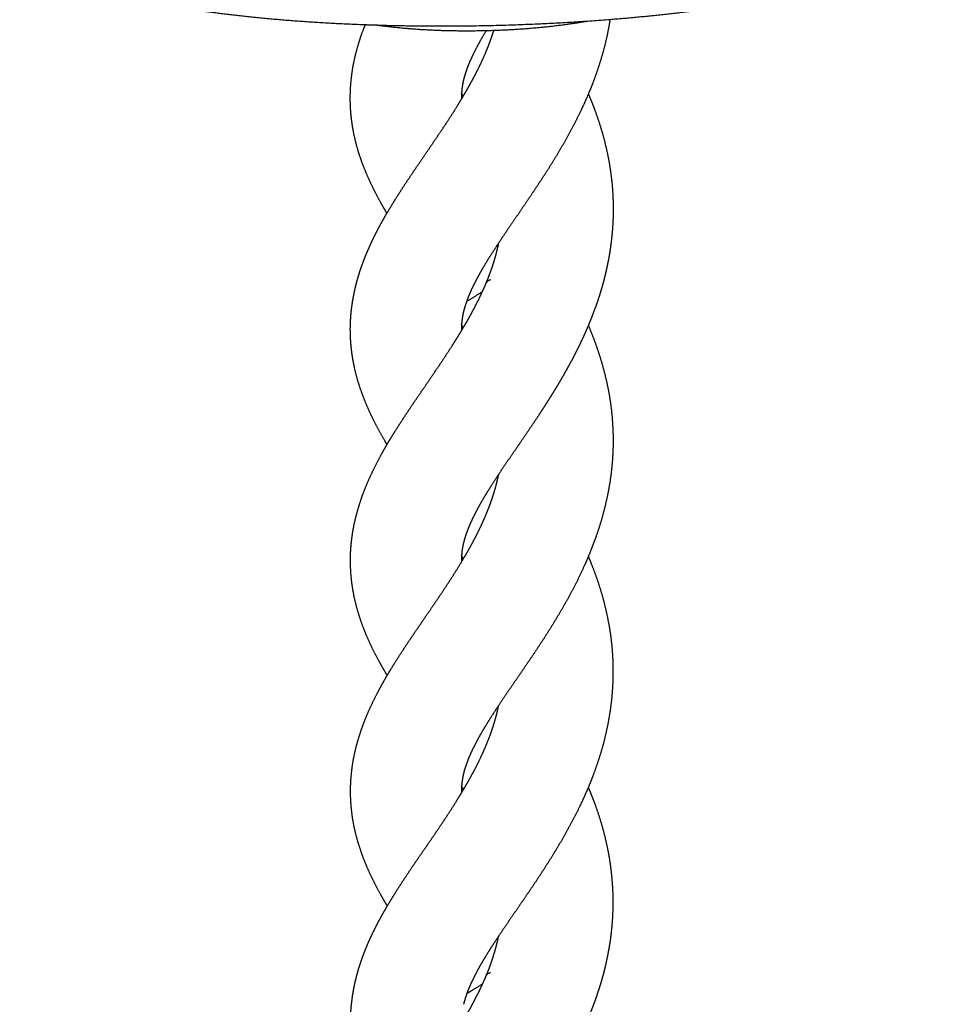
# Model space of a CAD drawing. Units: millimetres. Extents: x -4454 to -3293, y -10453 to -8833.
# Drawn here: x -3641 to -3540, y -9190 to -9083 of the extents above; entities that cross this region are included whole.
import ezdxf

# ---------------------------------------------------------------- set-up
doc = ezdxf.new("R2010")
doc.units = ezdxf.units.MM
doc.layers.add('Make2D$Visibile$Curve', color=7, linetype='Continuous', true_color=0x000000)

msp = doc.modelspace()

# ---------------------------------------------------------------- linework, layer by layer
at = {"layer": 'Make2D$Visibile$Curve', "color": 18, "lineweight": -3, "true_color": 0x000000}
for points, weights, knots in [([(-3563.54, -9039.57), (-3563.2, -9039.66), (-3562.87, -9039.76), (-3562.15, -9039.97), (-3561.76, -9040.1), (-3560.83, -9040.42), (-3560.28, -9040.63), (-3558.79, -9041.26), (-3557.75, -9041.79), (-3556.1, -9042.87), (-3555.51, -9043.29), (-3554.45, -9044.17), (-3554.01, -9044.55), (-3553.57, -9044.96), (-3552.52, -9045.95), (-3551.55, -9047.01), (-3550.62, -9048.15), (-3549.49, -9049.56), (-3548.46, -9051.07), (-3546.72, -9053.98), (-3545.99, -9055.38), (-3544.94, -9057.61), (-3544.57, -9058.42), (-3542.64, -9063.03), (-3541.36, -9067.08), (-3540.34, -9071.04), (-3540.24, -9071.45), (-3540.21, -9071.86), (-3540.29, -9072.43), (-3540.32, -9072.58), (-3540.4, -9072.89), (-3540.46, -9073.05), (-3540.78, -9073.8), (-3541.2, -9074.35), (-3541.71, -9074.85), (-3541.95, -9075.08), (-3542.23, -9075.31), (-3542.64, -9075.63), (-3542.76, -9075.71), (-3543.09, -9075.94), (-3543.29, -9076.07), (-3543.91, -9076.45), (-3544.34, -9076.69), (-3545.63, -9077.34), (-3546.57, -9077.75), (-3548.17, -9078.35), (-3548.76, -9078.55), (-3553.13, -9079.98), (-3557.9, -9081.04), (-3563.46, -9081.9), (-3563.58, -9081.92), (-3563.71, -9081.94), (-3563.84, -9081.96), (-3567.81, -9082.56), (-3572.07, -9083.04), (-3576.5, -9083.39)], [10513.3133863, 10512.9483781, 10512.5798056, 10511.7494434, 10511.2901125, 10510.168923, 10509.49651, 10507.6794985, 10506.438751, 10505.0282197, 10504.6241793, 10504.0930104, 10503.9299246, 10503.8112803, 10503.5282438, 10503.3396879, 10503.2295163, 10503.0935337, 10503.078997, 10503.2049102, 10503.3245705, 10503.576766, 10503.6815725, 10504.3322186, 10505.1160774, 10505.9706913, 10504.8466326, 10503.7655773, 10502.2694434, 10501.8731364, 10501.0413219, 10500.6080451, 10498.5267288, 10496.8541375, 10495.2425772, 10494.4715566, 10493.704768, 10492.651995, 10492.3564484, 10491.5902543, 10491.1216209, 10489.818886, 10488.9940545, 10486.7243769, 10485.3165626, 10483.2482635, 10482.5458547, 10477.7037794, 10474.3227009, 10471.9234173, 10471.8691237, 10471.8153465, 10471.7620926, 10470.0908251, 10468.9577468, 10468.3666686], [-53.671661, -53.671661, -53.671661, -53.671661, -52.245522, -52.245522, -50.49292, -50.49292, -47.990169, -47.990169, -43.511769, -43.511769, -41.144145, -41.144145, -39.481868, -39.481868, -39.481868, -35.432795, -35.432795, -35.432795, -30.397313, -30.397313, -26.059584, -26.059584, -23.605436, -23.605436, -12.248363, -12.248363, -12.248363, -8.506122, -8.506122, -7.149041, -7.149041, -5.6617, -5.6617, 0, 0, 0, 2.704514, 2.704514, 3.766012, 3.766012, 5.469606, 5.469606, 8.542954, 8.542954, 14.086653, 14.086653, 17.051953, 17.051953, 35.110142, 35.110142, 35.110142, 35.518153, 35.518153, 35.518153, 48.458122, 48.458122, 48.458122, 48.458122]), ([(-3603.05, -9083.96), (-3608.12, -9083.77), (-3612.95, -9083.42), (-3617.35, -9082.9), (-3623.31, -9082.21), (-3628.35, -9081.25), (-3632.2, -9080.05), (-3632.82, -9079.86), (-3633.41, -9079.66), (-3634.69, -9079.19), (-3635.36, -9078.92), (-3636.7, -9078.3), (-3637.33, -9077.95), (-3638.28, -9077.33), (-3638.63, -9077.06), (-3639.17, -9076.58), (-3639.38, -9076.37), (-3639.62, -9076.08), (-3639.68, -9076.01), (-3639.82, -9075.83), (-3639.9, -9075.71), (-3640.08, -9075.42), (-3640.17, -9075.24), (-3640.32, -9074.92), (-3640.37, -9074.76), (-3640.46, -9074.44), (-3640.49, -9074.27), (-3640.54, -9073.84), (-3640.54, -9073.58), (-3640.49, -9073.19), (-3640.46, -9073.05), (-3640.43, -9072.92), (-3640.15, -9071.81), (-3639.84, -9070.69), (-3639.13, -9068.21), (-3638.7, -9066.84), (-3637.44, -9063.14), (-3636.53, -9060.81), (-3634.5, -9056.43), (-3633.38, -9054.34), (-3630.67, -9050.18), (-3629.06, -9048.16), (-3627.23, -9046.37), (-3627.05, -9046.2), (-3626.88, -9046.03), (-3626.7, -9045.87), (-3625.93, -9045.15), (-3625.19, -9044.54), (-3623.79, -9043.53), (-3623.18, -9043.15), (-3621.84, -9042.39), (-3621.06, -9042.02), (-3619.47, -9041.34), (-3618.6, -9041.02), (-3617.53, -9040.68), (-3617.4, -9040.64), (-3617.27, -9040.6)], [10471.0485811, 10472.7420164, 10475.0780951, 10477.9708603, 10481.8860316, 10486.7220773, 10492.1599932, 10493.0352032, 10493.9236601, 10496.0097199, 10497.2138217, 10499.8540317, 10501.294629, 10503.7463869, 10504.7543968, 10506.5192809, 10507.2812708, 10508.2593908, 10508.4806251, 10509.08935, 10509.476951, 10510.3893499, 10510.9140284, 10511.8717488, 10512.3049063, 10513.1959119, 10513.6507915, 10514.7993595, 10515.4824974, 10516.5277518, 10516.8838567, 10517.2401186, 10516.9373205, 10516.6382365, 10515.9814132, 10515.6245081, 10514.6919807, 10514.1297059, 10513.1823245, 10512.7793851, 10512.1791617, 10512.0184084, 10512.1019718, 10512.1098894, 10512.1248785, 10512.14775, 10512.2494363, 10512.5007574, 10513.2961924, 10513.7763845, 10514.9611038, 10515.7453705, 10517.3387245, 10518.1928319, 10519.1416341, 10519.2549777, 10519.3675309], [-213.573148, -213.573148, -213.573148, -213.573148, -199.236993, -199.236993, -199.236993, -179.847066, -179.847066, -179.847066, -176.743459, -176.743459, -172.656158, -172.656158, -167.892061, -167.892061, -164.604314, -164.604314, -162.122253, -162.122253, -161.396363, -161.396363, -160.123154, -160.123154, -158.390043, -158.390043, -156.946787, -156.946787, -155.414986, -155.414986, -153.074938, -153.074938, -151.857626, -151.857626, -151.857626, -148.704696, -148.704696, -144.785915, -144.785915, -138.067178, -138.067178, -131.73184, -131.73184, -124.61395, -124.61395, -124.61395, -123.939033, -123.939033, -123.939033, -120.878311, -120.878311, -118.200692, -118.200692, -114.789506, -114.789506, -110.764747, -110.764747, -110.214406, -110.214406, -110.214406, -110.214406]), ([(-3600.7, -9104.39), (-3600.93, -9104), (-3601.16, -9103.61), (-3601.38, -9103.22), (-3601.84, -9102.38), (-3602.27, -9101.54), (-3602.65, -9100.69), (-3603.05, -9099.81), (-3603.4, -9098.92), (-3603.69, -9098.02), (-3603.99, -9097.09), (-3604.22, -9096.15), (-3604.39, -9095.19), (-3604.45, -9094.85), (-3604.5, -9094.51), (-3604.54, -9094.16), (-3604.62, -9093.53), (-3604.66, -9092.89), (-3604.67, -9092.25), (-3604.69, -9091.26), (-3604.63, -9090.27), (-3604.5, -9089.29), (-3604.37, -9088.32), (-3604.16, -9087.36), (-3603.89, -9086.4), (-3603.66, -9085.58), (-3603.38, -9084.76), (-3603.05, -9083.96)], [10526.2577324, 10526.0177296, 10525.7703884, 10525.5169378, 10524.9734013, 10524.3971401, 10523.80129, 10523.1838018, 10522.5391314, 10521.880419, 10521.2011765, 10520.5013778, 10519.7907171, 10519.5347022, 10519.2767523, 10519.0172115, 10518.5424417, 10518.0626812, 10517.5796036, 10516.8306122, 10516.07145, 10515.3088296, 10514.558069, 10513.8011517, 10513.0488573, 10512.3995891, 10511.7498715, 10511.109997], [12.118707, 12.118707, 12.118707, 12.118707, 13.527192, 13.527192, 13.527192, 16.548417, 16.548417, 16.548417, 19.679158, 19.679158, 19.679158, 22.905625, 22.905625, 22.905625, 24.067125, 24.067125, 24.067125, 26.191987, 26.191987, 26.191987, 29.486823, 29.486823, 29.486823, 32.731847, 32.731847, 32.731847, 35.533947, 35.533947, 35.533947, 35.533947]), ([(-3576.5, -9083.39), (-3584.45, -9084.02), (-3592.92, -9084.25), (-3601.14, -9084.02), (-3601.34, -9084.01), (-3601.55, -9084.01), (-3601.75, -9084), (-3602.19, -9083.99), (-3602.62, -9083.97), (-3603.05, -9083.96)], [10468.3666686, 10467.3059695, 10467.990666, 10470.4427801, 10470.5037346, 10470.5657247, 10470.6287449, 10470.7639656, 10470.9039288, 10471.0485811], [-238.589438, -238.589438, -238.589438, -238.589438, -215.368459, -215.368459, -215.368459, -214.797735, -214.797735, -214.797735, -213.573148, -213.573148, -213.573148, -213.573148]), ([(-3579.08, -9083.58), (-3579.55, -9083.66), (-3580.03, -9083.74), (-3580.54, -9083.82), (-3584.68, -9084.45), (-3589.64, -9084.72), (-3594.39, -9084.59), (-3596.65, -9084.53), (-3598.8, -9084.37), (-3601.08, -9084.09), (-3601.42, -9084.05), (-3601.75, -9084)], [10498.670265, 10498.4207409, 10498.1909994, 10497.9821335, 10496.266523, 10496.0949857, 10497.5096979, 10498.1828842, 10499.1955107, 10500.7287037, 10500.971769, 10501.2225971], [11.693582, 11.693582, 11.693582, 11.693582, 13.315808, 13.315808, 13.315808, 26.766208, 26.766208, 26.766208, 33.097226, 33.097226, 34.242468, 34.242468, 34.242468, 34.242468]), ([(-3576.5, -9083.39), (-3576.52, -9083.5), (-3576.54, -9083.61), (-3576.56, -9083.72), (-3576.74, -9084.83), (-3576.99, -9085.94), (-3577.3, -9087.03), (-3577.6, -9088.11), (-3577.96, -9089.18), (-3578.36, -9090.24), (-3578.52, -9090.64), (-3578.68, -9091.04), (-3578.85, -9091.44)], [10509.4157663, 10509.4026128, 10509.3896246, 10509.37681, 10509.2458126, 10509.1307717, 10509.0409112, 10508.9526874, 10508.8870491, 10508.8528683, 10508.8398261, 10508.8312147, 10508.8275218], [50.796249, 50.796249, 50.796249, 50.796249, 51.10925, 51.10925, 51.10925, 54.309341, 54.309341, 54.309341, 57.451391, 57.451391, 57.451391, 58.650427, 58.650427, 58.650427, 58.650427]), ([(-3589.94, -9084.59), (-3589.96, -9084.63), (-3589.98, -9084.66), (-3590, -9084.69), (-3590.38, -9085.32), (-3590.72, -9085.93), (-3591.03, -9086.52), (-3591.33, -9087.08), (-3591.58, -9087.62), (-3591.8, -9088.13), (-3592, -9088.63), (-3592.16, -9089.09), (-3592.29, -9089.53), (-3592.41, -9089.95), (-3592.49, -9090.35), (-3592.54, -9090.72), (-3592.57, -9090.94), (-3592.59, -9091.16), (-3592.6, -9091.37)], [10506.5868718, 10506.6143625, 10506.6419554, 10506.6696503, 10507.2069267, 10507.7822516, 10508.3941508, 10508.9839132, 10509.6024539, 10510.2514295, 10510.8816791, 10511.5279131, 10512.1977836, 10512.8543506, 10513.5165597, 10514.1920514, 10514.5880968, 10514.9881052, 10515.3874483], [53.37561, 53.37561, 53.37561, 53.37561, 53.497007, 53.497007, 53.497007, 55.850582, 55.850582, 55.850582, 58.11567, 58.11567, 58.11567, 60.310225, 60.310225, 60.310225, 62.459801, 62.459801, 62.459801, 63.728918, 63.728918, 63.728918, 63.728918]), ([(-3592.42, -9091.68), (-3592.18, -9091.28), (-3591.94, -9090.87), (-3591.72, -9090.46), (-3591.31, -9089.73), (-3590.92, -9088.98), (-3590.56, -9088.24), (-3590.22, -9087.52), (-3589.9, -9086.79), (-3589.63, -9086.07), (-3589.43, -9085.57), (-3589.26, -9085.07), (-3589.11, -9084.57)], [10509.596045, 10509.5331216, 10509.4827616, 10509.4453693, 10509.3778817, 10509.3525163, 10509.3700288, 10509.3869466, 10509.4433049, 10509.537864, 10509.6029692, 10509.6855172, 10509.7842791], [23.663947, 23.663947, 23.663947, 23.663947, 24.933127, 24.933127, 24.933127, 27.223065, 27.223065, 27.223065, 29.434262, 29.434262, 29.434262, 30.955935, 30.955935, 30.955935, 30.955935]), ([(-3592.6, -9091.37), (-3592.61, -9091.52), (-3592.61, -9091.66), (-3592.61, -9091.8), (-3592.61, -9091.87), (-3592.61, -9091.93), (-3592.6, -9091.99)], [10515.3874483, 10515.6583822, 10515.9290099, 10516.1978861, 10516.3156223, 10516.4333357, 10516.5509164], [63.728918, 63.728918, 63.728918, 63.728918, 64.589949, 64.589949, 64.589949, 64.966076, 64.966076, 64.966076, 64.966076]), ([(-3578.85, -9091.44), (-3579.11, -9092.07), (-3579.39, -9092.69), (-3579.69, -9093.31), (-3580.16, -9094.29), (-3580.66, -9095.26), (-3581.2, -9096.23), (-3581.72, -9097.16), (-3582.27, -9098.08), (-3582.83, -9098.99), (-3583.38, -9099.88), (-3583.95, -9100.75), (-3584.52, -9101.61), (-3585.07, -9102.44), (-3585.63, -9103.26), (-3586.18, -9104.07), (-3586.71, -9104.85), (-3587.24, -9105.62), (-3587.75, -9106.37), (-3588.24, -9107.1), (-3588.72, -9107.81), (-3589.17, -9108.51), (-3589.6, -9109.18), (-3590.01, -9109.83), (-3590.37, -9110.46), (-3590.55, -9110.77), (-3590.72, -9111.07), (-3590.88, -9111.37), (-3591.04, -9111.66), (-3591.18, -9111.94), (-3591.32, -9112.22), (-3591.45, -9112.49), (-3591.58, -9112.76), (-3591.69, -9113.01), (-3591.8, -9113.27), (-3591.9, -9113.51), (-3591.99, -9113.74), (-3592.07, -9113.98), (-3592.15, -9114.22), (-3592.22, -9114.44), (-3592.29, -9114.66), (-3592.35, -9114.88), (-3592.4, -9115.07)], [10508.8275218, 10508.8217599, 10508.8279714, 10508.8480087, 10508.8800117, 10508.9470572, 10509.0561692, 10509.162078, 10509.3080974, 10509.4997912, 10509.6854204, 10509.9149497, 10510.1923148, 10510.4602997, 10510.774504, 10511.137047, 10511.4864727, 10511.8828483, 10512.3263821, 10512.753101, 10513.2252384, 10513.7419495, 10514.2375565, 10514.776795, 10515.35503, 10515.6361766, 10515.9255356, 10516.2250076, 10516.5189324, 10516.8214114, 10517.130975, 10517.4325117, 10517.7446313, 10518.0618892, 10518.3765226, 10518.6914051, 10519.0190142, 10519.3469489, 10519.6795942, 10520.0133211, 10520.3245653, 10520.6650167, 10520.9903228], [58.650427, 58.650427, 58.650427, 58.650427, 60.521234, 60.521234, 60.521234, 63.509432, 63.509432, 63.509432, 66.410298, 66.410298, 66.410298, 69.21986, 69.21986, 69.21986, 71.935139, 71.935139, 71.935139, 74.553079, 74.553079, 74.553079, 77.071567, 77.071567, 77.071567, 79.490017, 79.490017, 79.490017, 80.661748, 80.661748, 80.661748, 81.814147, 81.814147, 81.814147, 82.939895, 82.939895, 82.939895, 84.043627, 84.043627, 84.043627, 85.158655, 85.158655, 85.158655, 86.226375, 86.226375, 86.226375, 86.226375]), ([(-3578.85, -9091.44), (-3578.59, -9092.06), (-3578.34, -9092.68), (-3578.11, -9093.3), (-3577.73, -9094.35), (-3577.39, -9095.42), (-3577.12, -9096.49), (-3576.83, -9097.59), (-3576.61, -9098.69), (-3576.45, -9099.8), (-3576.29, -9100.93), (-3576.19, -9102.06), (-3576.17, -9103.19), (-3576.14, -9104.32), (-3576.17, -9105.46), (-3576.28, -9106.59), (-3576.33, -9107.16), (-3576.4, -9107.73), (-3576.48, -9108.29), (-3576.56, -9108.85), (-3576.66, -9109.41), (-3576.78, -9109.96), (-3576.89, -9110.51), (-3577.02, -9111.06), (-3577.16, -9111.61), (-3577.3, -9112.16), (-3577.46, -9112.7), (-3577.63, -9113.25), (-3577.8, -9113.79), (-3577.99, -9114.33), (-3578.19, -9114.86), (-3578.38, -9115.38), (-3578.58, -9115.89), (-3578.79, -9116.4)], [10520.0022789, 10519.936831, 10519.8630068, 10519.7831255, 10519.6483921, 10519.4948205, 10519.3330979, 10519.1685914, 10518.9937034, 10518.818669, 10518.6418732, 10518.4622087, 10518.2897271, 10518.1168392, 10517.9495095, 10517.7959499, 10517.7193914, 10517.6454622, 10517.5761852, 10517.5074121, 10517.4423594, 10517.3813361, 10517.3208795, 10517.2662536, 10517.217791, 10517.169464, 10517.1258933, 10517.0904038, 10517.054881, 10517.0252901, 10517.0013257, 10516.9781236, 10516.9641123, 10516.957666], [61.966692, 61.966692, 61.966692, 61.966692, 63.838073, 63.838073, 63.838073, 66.99433, 66.99433, 66.99433, 70.204275, 70.204275, 70.204275, 73.446836, 73.446836, 73.446836, 76.695032, 76.695032, 76.695032, 78.315292, 78.315292, 78.315292, 79.921929, 79.921929, 79.921929, 81.512565, 81.512565, 81.512565, 83.104429, 83.104429, 83.104429, 84.692693, 84.692693, 84.692693, 86.222102, 86.222102, 86.222102, 86.222102]), ([(-3600.7, -9104.39), (-3600.25, -9103.62), (-3599.77, -9102.84), (-3599.27, -9102.07), (-3598.77, -9101.28), (-3598.24, -9100.49), (-3597.7, -9099.69), (-3597.17, -9098.92), (-3596.64, -9098.14), (-3596.1, -9097.34), (-3595.58, -9096.58), (-3595.05, -9095.81), (-3594.53, -9095.02), (-3594.03, -9094.27), (-3593.53, -9093.5), (-3593.05, -9092.73), (-3592.9, -9092.48), (-3592.75, -9092.24), (-3592.6, -9091.99)], [10515.617215, 10515.0528755, 10514.5091438, 10513.9949624, 10513.4742282, 10512.9821831, 10512.529096, 10512.0924855, 10511.6906684, 10511.3314041, 10510.9852949, 10510.6781483, 10510.4162326, 10510.1639748, 10509.9534744, 10509.789135, 10509.7372769, 10509.6900139, 10509.6474394], [9.382963, 9.382963, 9.382963, 9.382963, 12.107334, 12.107334, 12.107334, 14.867462, 14.867462, 14.867462, 17.526846, 17.526846, 17.526846, 20.089149, 20.089149, 20.089149, 22.556764, 22.556764, 22.556764, 23.335341, 23.335341, 23.335341, 23.335341]), ([(-3604.13, -9112.47), (-3604.02, -9111.99), (-3603.89, -9111.53), (-3603.75, -9111.07), (-3603.61, -9110.61), (-3603.45, -9110.14), (-3603.27, -9109.68), (-3603.11, -9109.23), (-3602.92, -9108.78), (-3602.73, -9108.33), (-3602.54, -9107.89), (-3602.34, -9107.46), (-3602.13, -9107.03), (-3601.92, -9106.6), (-3601.7, -9106.18), (-3601.47, -9105.75), (-3601.25, -9105.34), (-3601.01, -9104.92), (-3600.77, -9104.5), (-3600.75, -9104.46), (-3600.72, -9104.42), (-3600.7, -9104.39)], [10521.9336567, 10521.563088, 10521.2038044, 10520.8300369, 10520.4547747, 10520.0842512, 10519.7180992, 10519.3617491, 10519.0028374, 10518.6505248, 10518.3067258, 10517.9662791, 10517.6275852, 10517.2941526, 10516.9653423, 10516.642329, 10516.3246106, 10516.01091, 10515.7042424, 10515.6751798, 10515.6461703, 10515.617215], [0, 0, 0, 0, 1.583457, 1.583457, 1.583457, 3.185274, 3.185274, 3.185274, 4.749044, 4.749044, 4.749044, 6.269835, 6.269835, 6.269835, 7.768209, 7.768209, 7.768209, 9.24318, 9.24318, 9.24318, 9.382963, 9.382963, 9.382963, 9.382963]), ([(-3589.88, -9111.82), (-3589.74, -9111.5), (-3589.62, -9111.17), (-3589.5, -9110.86), (-3589.37, -9110.5), (-3589.24, -9110.14), (-3589.13, -9109.78), (-3589.02, -9109.43), (-3588.92, -9109.09), (-3588.83, -9108.75), (-3588.74, -9108.41), (-3588.66, -9108.06), (-3588.59, -9107.72), (-3588.59, -9107.68), (-3588.58, -9107.64), (-3588.57, -9107.59)], [10517.6047571, 10517.6383178, 10517.6784878, 10517.7232808, 10517.7739671, 10517.8340108, 10517.9041377, 10517.9719947, 10518.0476386, 10518.1306795, 10518.2124935, 10518.30052, 10518.3935095, 10518.4057681, 10518.4181286, 10518.4305892], [0.096976, 0.096976, 0.096976, 0.096976, 1.074864, 1.074864, 1.074864, 2.170248, 2.170248, 2.170248, 3.222431, 3.222431, 3.222431, 4.26703, 4.26703, 4.26703, 4.404537, 4.404537, 4.404537, 4.404537]), ([(-3592.41, -9116.79), (-3592.32, -9116.64), (-3592.23, -9116.49), (-3592.14, -9116.34), (-3591.93, -9115.97), (-3591.71, -9115.59), (-3591.51, -9115.22), (-3591.31, -9114.85), (-3591.12, -9114.48), (-3590.93, -9114.11), (-3590.74, -9113.74), (-3590.56, -9113.36), (-3590.39, -9112.99), (-3590.22, -9112.64), (-3590.06, -9112.27), (-3589.91, -9111.91)], [10517.7332862, 10517.7099424, 10517.6883121, 10517.6684083, 10517.619373, 10517.58048, 10517.5531427, 10517.5261964, 10517.5106343, 10517.5059631, 10517.5012871, 10517.5070044, 10517.5218314, 10517.5357075, 10517.5590364, 10517.5949124], [26.384424, 26.384424, 26.384424, 26.384424, 26.856806, 26.856806, 26.856806, 28.02281, 28.02281, 28.02281, 29.164639, 29.164639, 29.164639, 30.313261, 30.313261, 30.313261, 31.405984, 31.405984, 31.405984, 31.405984]), ([(-3600.69, -9129.47), (-3600.76, -9129.35), (-3600.83, -9129.23), (-3600.9, -9129.11), (-3601.38, -9128.29), (-3601.83, -9127.47), (-3602.24, -9126.64), (-3602.66, -9125.77), (-3603.04, -9124.9), (-3603.36, -9124.02), (-3603.7, -9123.11), (-3603.98, -9122.19), (-3604.19, -9121.25), (-3604.29, -9120.77), (-3604.39, -9120.29), (-3604.46, -9119.81), (-3604.53, -9119.32), (-3604.58, -9118.84), (-3604.62, -9118.35), (-3604.65, -9117.86), (-3604.67, -9117.37), (-3604.67, -9116.87), (-3604.66, -9116.38), (-3604.64, -9115.88), (-3604.6, -9115.38), (-3604.56, -9114.88), (-3604.49, -9114.38), (-3604.41, -9113.89), (-3604.33, -9113.42), (-3604.24, -9112.95), (-3604.13, -9112.47)], [10534.3913297, 10534.3168899, 10534.2417626, 10534.1659836, 10533.6493198, 10533.0986298, 10532.5262694, 10531.9327568, 10531.3095122, 10530.6708811, 10530.010383, 10529.3294211, 10528.6350691, 10528.2808004, 10527.921046, 10527.5598923, 10527.1966146, 10526.8298291, 10526.4582411, 10526.0856926, 10525.7152389, 10525.341465, 10524.9655363, 10524.5820786, 10524.2035331, 10523.8231249, 10523.4392126, 10523.0490207, 10522.669934, 10522.3054942, 10521.9309233], [63.889918, 63.889918, 63.889918, 63.889918, 64.327431, 64.327431, 64.327431, 67.311107, 67.311107, 67.311107, 70.405762, 70.405762, 70.405762, 73.602633, 73.602633, 73.602633, 75.234745, 75.234745, 75.234745, 76.873863, 76.873863, 76.873863, 78.515371, 78.515371, 78.515371, 80.174595, 80.174595, 80.174595, 81.834743, 81.834743, 81.834743, 83.437999, 83.437999, 83.437999, 83.437999]), ([(-3592.4, -9115.07), (-3592.44, -9115.25), (-3592.48, -9115.45), (-3592.51, -9115.65), (-3592.54, -9115.85), (-3592.57, -9116.04), (-3592.58, -9116.22), (-3592.59, -9116.3), (-3592.6, -9116.39), (-3592.6, -9116.47)], [10520.9900547, 10521.3212201, 10521.6475903, 10521.9759384, 10522.3134954, 10522.6536443, 10522.9968297, 10523.1590999, 10523.3225691, 10523.4859932], [0, 0, 0, 0, 1.058369, 1.058369, 1.058369, 2.146795, 2.146795, 2.146795, 2.663327, 2.663327, 2.663327, 2.663327]), ([(-3600.69, -9129.47), (-3600.39, -9128.97), (-3600.09, -9128.47), (-3599.77, -9127.97), (-3599.28, -9127.18), (-3598.76, -9126.39), (-3598.22, -9125.58), (-3597.7, -9124.81), (-3597.17, -9124.03), (-3596.62, -9123.24), (-3596.1, -9122.47), (-3595.57, -9121.7), (-3595.04, -9120.91), (-3594.53, -9120.16), (-3594.03, -9119.39), (-3593.53, -9118.61), (-3593.29, -9118.24), (-3593.05, -9117.86), (-3592.82, -9117.47), (-3592.75, -9117.36), (-3592.67, -9117.24), (-3592.6, -9117.12)], [10523.7493528, 10523.3823883, 10523.0242724, 10522.6779552, 10522.1313321, 10521.6113141, 10521.1283341, 10520.6629678, 10520.2304418, 10519.8393971, 10519.4625729, 10519.1237065, 10518.8291383, 10518.5456626, 10518.3024804, 10518.1058557, 10518.0101346, 10517.9255925, 10517.8521704, 10517.8292873, 10517.8074926, 10517.7867929], [12.102656, 12.102656, 12.102656, 12.102656, 13.872879, 13.872879, 13.872879, 16.66646, 16.66646, 16.66646, 19.358258, 19.358258, 19.358258, 21.951801, 21.951801, 21.951801, 24.449568, 24.449568, 24.449568, 25.663065, 25.663065, 25.663065, 26.041722, 26.041722, 26.041722, 26.041722]), ([(-3592.6, -9116.47), (-3592.61, -9116.56), (-3592.61, -9116.64), (-3592.61, -9116.73), (-3592.61, -9116.86), (-3592.61, -9116.99), (-3592.6, -9117.12)], [10523.4859932, 10523.6577828, 10523.8295227, 10523.9997681, 10524.2416419, 10524.4823869, 10524.7221638], [2.663327, 2.663327, 2.663327, 2.663327, 3.2063, 3.2063, 3.2063, 3.975014, 3.975014, 3.975014, 3.975014]), ([(-3578.85, -9116.56), (-3579.05, -9117.01), (-3579.24, -9117.46), (-3579.45, -9117.91), (-3579.69, -9118.42), (-3579.93, -9118.92), (-3580.18, -9119.42), (-3580.43, -9119.91), (-3580.68, -9120.4), (-3580.95, -9120.88), (-3581.21, -9121.35), (-3581.47, -9121.82), (-3581.74, -9122.29), (-3582.01, -9122.75), (-3582.28, -9123.21), (-3582.56, -9123.66), (-3582.84, -9124.11), (-3583.11, -9124.56), (-3583.4, -9125), (-3583.95, -9125.87), (-3584.51, -9126.72), (-3585.08, -9127.56), (-3585.63, -9128.38), (-3586.18, -9129.18), (-3586.72, -9129.97), (-3587.24, -9130.73), (-3587.76, -9131.48), (-3588.25, -9132.21), (-3588.72, -9132.92), (-3589.18, -9133.61), (-3589.6, -9134.29), (-3590.01, -9134.93), (-3590.38, -9135.56), (-3590.72, -9136.17), (-3591.04, -9136.75), (-3591.33, -9137.31), (-3591.57, -9137.85), (-3591.81, -9138.36), (-3592, -9138.85), (-3592.15, -9139.3), (-3592.3, -9139.75), (-3592.41, -9140.16), (-3592.48, -9140.54), (-3592.52, -9140.74), (-3592.55, -9140.93), (-3592.57, -9141.11), (-3592.58, -9141.25), (-3592.59, -9141.39), (-3592.6, -9141.53)], [10516.9568829, 10516.9528404, 10516.9553728, 10516.9635063, 10516.9726315, 10516.990774, 10517.0197488, 10517.0479778, 10517.0857545, 10517.1336838, 10517.1806622, 10517.2374704, 10517.3047912, 10517.3712809, 10517.4479755, 10517.5359622, 10517.6226951, 10517.7205709, 10517.8298493, 10518.0427444, 10518.3003214, 10518.6064768, 10518.9019533, 10519.2440685, 10519.6342182, 10520.0100333, 10520.4326261, 10520.901728, 10521.3526368, 10521.8484301, 10522.3873289, 10522.9049225, 10523.4629516, 10524.0593932, 10524.6333876, 10525.2397304, 10525.8787976, 10526.4975883, 10527.1369246, 10527.8023517, 10528.4527861, 10529.1111828, 10529.7873827, 10530.1270543, 10530.4680824, 10530.8105392, 10531.0708748, 10531.3320548, 10531.5930024], [0.153698, 0.153698, 0.153698, 0.153698, 1.510782, 1.510782, 1.510782, 3.042796, 3.042796, 3.042796, 4.539583, 4.539583, 4.539583, 6.0016, 6.0016, 6.0016, 7.446889, 7.446889, 7.446889, 8.872931, 8.872931, 8.872931, 11.651677, 11.651677, 11.651677, 14.335639, 14.335639, 14.335639, 16.921363, 16.921363, 16.921363, 19.407287, 19.407287, 19.407287, 21.794152, 21.794152, 21.794152, 24.088358, 24.088358, 24.088358, 26.305102, 26.305102, 26.305102, 28.467895, 28.467895, 28.467895, 29.558004, 29.558004, 29.558004, 30.387623, 30.387623, 30.387623, 30.387623]), ([(-3578.85, -9116.56), (-3578.45, -9117.51), (-3578.08, -9118.48), (-3577.76, -9119.45), (-3577.41, -9120.52), (-3577.11, -9121.6), (-3576.87, -9122.68), (-3576.62, -9123.79), (-3576.44, -9124.9), (-3576.32, -9126.02), (-3576.21, -9127.15), (-3576.15, -9128.29), (-3576.17, -9129.42), (-3576.18, -9130.55), (-3576.27, -9131.69), (-3576.41, -9132.82), (-3576.56, -9133.94), (-3576.77, -9135.05), (-3577.04, -9136.16), (-3577.3, -9137.25), (-3577.62, -9138.33), (-3578, -9139.4), (-3578.26, -9140.15), (-3578.55, -9140.89), (-3578.86, -9141.63)], [10528.1390574, 10528.0373412, 10527.9151163, 10527.780613, 10527.6335663, 10527.4705711, 10527.3022529, 10527.1313987, 10526.9526593, 10526.7761815, 10526.5983838, 10526.4205436, 10526.2523093, 10526.0842249, 10525.9231936, 10525.7785722, 10525.6352675, 10525.5058014, 10525.3993806, 10525.2946776, 10525.2104013, 10525.1556206, 10525.1172905, 10525.0927785, 10525.0851666], [9.049045, 9.049045, 9.049045, 9.049045, 11.953308, 11.953308, 11.953308, 15.129647, 15.129647, 15.129647, 18.353066, 18.353066, 18.353066, 21.600522, 21.600522, 21.600522, 24.845087, 24.845087, 24.845087, 28.060327, 28.060327, 28.060327, 31.22411, 31.22411, 31.22411, 33.437933, 33.437933, 33.437933, 33.437933]), ([(-3604.54, -9139.95), (-3604.48, -9139.47), (-3604.41, -9138.98), (-3604.32, -9138.5), (-3604.14, -9137.55), (-3603.89, -9136.61), (-3603.58, -9135.67), (-3603.29, -9134.77), (-3602.93, -9133.87), (-3602.52, -9132.98), (-3602.14, -9132.13), (-3601.7, -9131.28), (-3601.23, -9130.43), (-3601.05, -9130.11), (-3600.87, -9129.79), (-3600.69, -9129.47)], [10531.949322, 10531.5741339, 10531.1977387, 10530.8212064, 10530.075722, 10529.3257166, 10528.5831857, 10527.8637377, 10527.1457123, 10526.4449517, 10525.7689731, 10525.1027911, 10524.4618526, 10524.2212609, 10523.9835055, 10523.7493528], [0, 0, 0, 0, 1.62444, 1.62444, 1.62444, 4.842945, 4.842945, 4.842945, 7.963172, 7.963172, 7.963172, 10.973112, 10.973112, 10.973112, 12.102656, 12.102656, 12.102656, 12.102656]), ([(-3592.4, -9141.86), (-3592.02, -9141.22), (-3591.65, -9140.58), (-3591.31, -9139.93), (-3590.92, -9139.2), (-3590.56, -9138.47), (-3590.23, -9137.73), (-3589.91, -9137.01), (-3589.62, -9136.3), (-3589.37, -9135.58), (-3589.13, -9134.88), (-3588.92, -9134.19), (-3588.75, -9133.5), (-3588.68, -9133.23), (-3588.63, -9132.97), (-3588.57, -9132.7)], [10525.8699502, 10525.7711773, 10525.7039338, 10525.6694636, 10525.6306254, 10525.6331719, 10525.6771817, 10525.7197479, 10525.8003206, 10525.9169184, 10526.0302305, 10526.1759982, 10526.3499684, 10526.4166865, 10526.4872447, 10526.5612215], [55.33928, 55.33928, 55.33928, 55.33928, 57.347374, 57.347374, 57.347374, 59.609189, 59.609189, 59.609189, 61.795622, 61.795622, 61.795622, 63.919802, 63.919802, 63.919802, 64.734525, 64.734525, 64.734525, 64.734525]), ([(-3600.67, -9154.52), (-3601.07, -9153.86), (-3601.45, -9153.19), (-3601.8, -9152.52), (-3602.25, -9151.68), (-3602.65, -9150.82), (-3603.01, -9149.96), (-3603.37, -9149.07), (-3603.69, -9148.17), (-3603.94, -9147.25), (-3604.2, -9146.31), (-3604.39, -9145.35), (-3604.51, -9144.39), (-3604.63, -9143.41), (-3604.68, -9142.43), (-3604.65, -9141.44), (-3604.63, -9140.94), (-3604.59, -9140.45), (-3604.54, -9139.95)], [10542.5248389, 10542.1125251, 10541.6775292, 10541.2264135, 10540.6576324, 10540.05792, 10539.4408864, 10538.802011, 10538.13832, 10537.4619494, 10536.7664451, 10536.0525227, 10535.3287575, 10534.5946248, 10533.8475758, 10533.0934856, 10532.7141408, 10532.3324521, 10531.949322], [35.182803, 35.182803, 35.182803, 35.182803, 37.607228, 37.607228, 37.607228, 40.66468, 40.66468, 40.66468, 43.829391, 43.829391, 43.829391, 47.081828, 47.081828, 47.081828, 50.379485, 50.379485, 50.379485, 52.038241, 52.038241, 52.038241, 52.038241]), ([(-3592.6, -9141.53), (-3592.6, -9141.56), (-3592.6, -9141.6), (-3592.6, -9141.63), (-3592.61, -9141.82), (-3592.61, -9142.01), (-3592.6, -9142.2)], [10531.5930024, 10531.6607305, 10531.7284428, 10531.7961207, 10532.1554691, 10532.5170977, 10532.8767785], [30.387623, 30.387623, 30.387623, 30.387623, 30.602948, 30.602948, 30.602948, 31.751067, 31.751067, 31.751067, 31.751067]), ([(-3578.86, -9141.63), (-3578.98, -9141.93), (-3579.11, -9142.22), (-3579.24, -9142.51), (-3579.69, -9143.51), (-3580.17, -9144.5), (-3580.69, -9145.48), (-3581.2, -9146.43), (-3581.74, -9147.37), (-3582.29, -9148.29), (-3582.83, -9149.19), (-3583.39, -9150.08), (-3583.96, -9150.95), (-3584.52, -9151.8), (-3585.08, -9152.64), (-3585.64, -9153.46), (-3586.18, -9154.25), (-3586.72, -9155.04), (-3587.25, -9155.81), (-3587.76, -9156.55), (-3588.25, -9157.28), (-3588.72, -9157.99), (-3589.18, -9158.68), (-3589.61, -9159.35), (-3590, -9160), (-3590.38, -9160.62), (-3590.73, -9161.23), (-3591.04, -9161.81), (-3591.33, -9162.37), (-3591.59, -9162.91), (-3591.8, -9163.41), (-3592, -9163.9), (-3592.16, -9164.36), (-3592.29, -9164.78), (-3592.41, -9165.2), (-3592.49, -9165.59), (-3592.54, -9165.96), (-3592.57, -9166.16), (-3592.59, -9166.35), (-3592.6, -9166.55)], [10525.0851666, 10525.0821346, 10525.081784, 10525.0843096, 10525.0929495, 10525.1347873, 10525.2172594, 10525.2973875, 10525.4161267, 10525.5795537, 10525.7379457, 10525.939199, 10526.1877766, 10526.428135, 10526.7141604, 10527.0486021, 10527.3712288, 10527.7407743, 10528.1581147, 10528.5598091, 10529.0078828, 10529.5015324, 10529.9758363, 10530.4939679, 10531.0537745, 10531.5916017, 10532.1676262, 10532.7803398, 10533.370875, 10533.9903096, 10534.6403319, 10535.271643, 10535.9189256, 10536.5900668, 10537.248, 10537.9113766, 10538.5883421, 10538.955196, 10539.3255294, 10539.695596], [33.437933, 33.437933, 33.437933, 33.437933, 34.319747, 34.319747, 34.319747, 37.336794, 37.336794, 37.336794, 40.268324, 40.268324, 40.268324, 43.110072, 43.110072, 43.110072, 45.858453, 45.858453, 45.858453, 48.510563, 48.510563, 48.510563, 51.063848, 51.063848, 51.063848, 53.517319, 53.517319, 53.517319, 55.872968, 55.872968, 55.872968, 58.139968, 58.139968, 58.139968, 60.336405, 60.336405, 60.336405, 62.488057, 62.488057, 62.488057, 63.662485, 63.662485, 63.662485, 63.662485]), ([(-3592.6, -9142.2), (-3592.6, -9142.19), (-3592.59, -9142.19), (-3592.59, -9142.18), (-3592.52, -9142.08), (-3592.46, -9141.97), (-3592.4, -9141.86)], [10525.9258384, 10525.9247096, 10525.9235842, 10525.922462, 10525.90407, 10525.8865641, 10525.8699502], [54.9808999, 54.9808999, 54.9808999, 54.9808999, 55.0015125, 55.0015125, 55.0015125, 55.3392796, 55.3392796, 55.3392796, 55.3392796]), ([(-3578.86, -9141.63), (-3578.74, -9141.9), (-3578.63, -9142.17), (-3578.53, -9142.43), (-3578.11, -9143.47), (-3577.75, -9144.52), (-3577.43, -9145.58), (-3577.12, -9146.66), (-3576.86, -9147.75), (-3576.66, -9148.85), (-3576.45, -9149.96), (-3576.31, -9151.08), (-3576.24, -9152.21), (-3576.19, -9152.95), (-3576.17, -9153.7), (-3576.18, -9154.45), (-3576.18, -9154.84), (-3576.2, -9155.22), (-3576.22, -9155.61), (-3576.28, -9156.74), (-3576.4, -9157.87), (-3576.59, -9158.99), (-3576.78, -9160.1), (-3577.03, -9161.21), (-3577.33, -9162.31), (-3577.63, -9163.38), (-3577.99, -9164.45), (-3578.39, -9165.5), (-3578.54, -9165.89), (-3578.7, -9166.28), (-3578.86, -9166.67)], [10536.2756168, 10536.2470737, 10536.2169897, 10536.1855542, 10536.0638852, 10535.9206308, 10535.7663788, 10535.6091749, 10535.4386509, 10535.2652973, 10535.0897531, 10534.9090287, 10534.7330794, 10534.6166274, 10534.5012103, 10534.3895694, 10534.3316969, 10534.274819, 10534.2193188, 10534.0573979, 10533.9048711, 10533.7709727, 10533.638628, 10533.5223267, 10533.4312947, 10533.3419077, 10533.2752215, 10533.2400949, 10533.2271042, 10533.2182919, 10533.2141005], [34.278007, 34.278007, 34.278007, 34.278007, 35.087992, 35.087992, 35.087992, 38.222635, 38.222635, 38.222635, 41.416987, 41.416987, 41.416987, 44.651317, 44.651317, 44.651317, 46.79091, 46.79091, 46.79091, 47.899731, 47.899731, 47.899731, 51.137079, 51.137079, 51.137079, 54.33729, 54.33729, 54.33729, 57.479906, 57.479906, 57.479906, 58.642261, 58.642261, 58.642261, 58.642261]), ([(-3600.67, -9154.52), (-3600.54, -9154.3), (-3600.4, -9154.07), (-3600.26, -9153.84), (-3599.78, -9153.05), (-3599.27, -9152.25), (-3598.74, -9151.44), (-3598.22, -9150.67), (-3597.69, -9149.88), (-3597.15, -9149.09), (-3596.63, -9148.32), (-3596.09, -9147.55), (-3595.56, -9146.76), (-3595.04, -9146.01), (-3594.53, -9145.24), (-3594.02, -9144.46), (-3593.54, -9143.72), (-3593.06, -9142.96), (-3592.6, -9142.2)], [10531.881145, 10531.7143905, 10531.549575, 10531.3869834, 10530.8155957, 10530.2682599, 10529.7562703, 10529.2629662, 10528.8006297, 10528.3783495, 10527.9714911, 10527.6008995, 10527.2738955, 10526.9588814, 10526.6839295, 10526.4545962, 10526.2355813, 10526.0580837, 10525.9258384], [41.054598, 41.054598, 41.054598, 41.054598, 41.859467, 41.859467, 41.859467, 44.687377, 44.687377, 44.687377, 47.411874, 47.411874, 47.411874, 50.036997, 50.036997, 50.036997, 52.565877, 52.565877, 52.565877, 54.9809, 54.9809, 54.9809, 54.9809]), ([(-3600.66, -9179.54), (-3600.89, -9179.14), (-3601.12, -9178.74), (-3601.35, -9178.35), (-3601.81, -9177.52), (-3602.24, -9176.68), (-3602.62, -9175.84), (-3603.02, -9174.97), (-3603.36, -9174.09), (-3603.65, -9173.19), (-3603.95, -9172.27), (-3604.19, -9171.33), (-3604.36, -9170.38), (-3604.42, -9170.03), (-3604.47, -9169.68), (-3604.51, -9169.32), (-3604.59, -9168.7), (-3604.63, -9168.08), (-3604.64, -9167.46), (-3604.66, -9166.47), (-3604.6, -9165.49), (-3604.47, -9164.51), (-3604.34, -9163.54), (-3604.13, -9162.59), (-3603.86, -9161.64), (-3603.6, -9160.72), (-3603.27, -9159.81), (-3602.9, -9158.91), (-3602.54, -9158.04), (-3602.12, -9157.18), (-3601.67, -9156.32), (-3601.36, -9155.72), (-3601.02, -9155.12), (-3600.67, -9154.52)], [10550.6580461, 10550.4130202, 10550.160313, 10549.9012462, 10549.3584348, 10548.7830599, 10548.1883444, 10547.5718552, 10546.928376, 10546.2711143, 10545.5931235, 10544.8948, 10544.1857634, 10543.923145, 10543.6584995, 10543.3921903, 10542.9254806, 10542.4540062, 10541.9793027, 10541.2318659, 10540.4742757, 10539.7130201, 10538.9637798, 10538.2082272, 10537.4570585, 10536.7273223, 10535.9967669, 10535.2801553, 10534.5883167, 10533.9031935, 10533.2408657, 10532.7775592, 10532.3225585, 10531.881145], [12.075438, 12.075438, 12.075438, 12.075438, 13.516317, 13.516317, 13.516317, 16.536041, 16.536041, 16.536041, 19.666128, 19.666128, 19.666128, 22.893027, 22.893027, 22.893027, 24.087389, 24.087389, 24.087389, 26.180678, 26.180678, 26.180678, 29.476944, 29.476944, 29.476944, 32.722652, 32.722652, 32.722652, 35.877475, 35.877475, 35.877475, 38.92404, 38.92404, 38.92404, 41.054598, 41.054598, 41.054598, 41.054598]), ([(-3592.39, -9166.89), (-3592.16, -9166.51), (-3591.93, -9166.12), (-3591.72, -9165.73), (-3591.31, -9165), (-3590.92, -9164.26), (-3590.57, -9163.51), (-3590.22, -9162.79), (-3589.91, -9162.07), (-3589.63, -9161.34), (-3589.36, -9160.64), (-3589.13, -9159.94), (-3588.93, -9159.24), (-3588.79, -9158.75), (-3588.68, -9158.26), (-3588.58, -9157.77)], [10534.0069599, 10533.947204, 10533.8990502, 10533.8628507, 10533.7948954, 10533.7689676, 10533.7857678, 10533.8019991, 10533.8575597, 10533.951159, 10534.0419613, 10534.1672689, 10534.3236064, 10534.4329974, 10534.5565874, 10534.6921568], [23.698124, 23.698124, 23.698124, 23.698124, 24.917551, 24.917551, 24.917551, 27.205975, 27.205975, 27.205975, 29.415958, 29.415958, 29.415958, 31.558851, 31.558851, 31.558851, 33.058251, 33.058251, 33.058251, 33.058251]), ([(-3592.6, -9166.55), (-3592.61, -9166.71), (-3592.61, -9166.86), (-3592.61, -9167.02), (-3592.6, -9167.09), (-3592.6, -9167.17), (-3592.6, -9167.25)], [10539.695596, 10539.9974746, 10540.2991758, 10540.5986658, 10540.7468537, 10540.8950148, 10541.042925], [63.662485, 63.662485, 63.662485, 63.662485, 64.620515, 64.620515, 64.620515, 65.093369, 65.093369, 65.093369, 65.093369]), ([(-3600.66, -9179.54), (-3600.21, -9178.78), (-3599.74, -9178.02), (-3599.25, -9177.26), (-3598.74, -9176.48), (-3598.22, -9175.7), (-3597.68, -9174.9), (-3597.15, -9174.14), (-3596.62, -9173.36), (-3596.08, -9172.58), (-3595.56, -9171.82), (-3595.04, -9171.05), (-3594.52, -9170.27), (-3594.02, -9169.52), (-3593.53, -9168.76), (-3593.05, -9167.99), (-3592.9, -9167.74), (-3592.75, -9167.5), (-3592.6, -9167.25)], [10540.0127045, 10539.4562822, 10538.9199668, 10538.412388, 10537.8921068, 10537.4004325, 10536.9476043, 10536.5112575, 10536.1096361, 10535.7504628, 10535.4044392, 10535.0973175, 10534.8353201, 10534.5829741, 10534.3723206, 10534.2077119, 10534.1555024, 10534.1079263, 10534.0650764], [9.412817, 9.412817, 9.412817, 9.412817, 12.102336, 12.102336, 12.102336, 14.86018, 14.86018, 14.86018, 17.517276, 17.517276, 17.517276, 20.077388, 20.077388, 20.077388, 22.54298, 22.54298, 22.54298, 23.324909, 23.324909, 23.324909, 23.324909]), ([(-3578.86, -9166.67), (-3579.13, -9167.31), (-3579.41, -9167.94), (-3579.71, -9168.57), (-3580.18, -9169.55), (-3580.69, -9170.52), (-3581.22, -9171.48), (-3581.74, -9172.41), (-3582.29, -9173.33), (-3582.85, -9174.24), (-3583.4, -9175.12), (-3583.96, -9175.99), (-3584.53, -9176.85), (-3585.08, -9177.67), (-3585.64, -9178.49), (-3586.19, -9179.3), (-3586.72, -9180.07), (-3587.25, -9180.84), (-3587.76, -9181.59), (-3588.25, -9182.31), (-3588.73, -9183.02), (-3589.18, -9183.71), (-3589.61, -9184.37), (-3590.01, -9185.02), (-3590.38, -9185.65), (-3590.56, -9185.95), (-3590.73, -9186.25), (-3590.88, -9186.54), (-3591.04, -9186.83), (-3591.19, -9187.11), (-3591.32, -9187.39), (-3591.46, -9187.66), (-3591.58, -9187.92), (-3591.69, -9188.18), (-3591.8, -9188.43), (-3591.9, -9188.66), (-3591.99, -9188.9), (-3592.08, -9189.13), (-3592.15, -9189.36), (-3592.22, -9189.59), (-3592.29, -9189.8), (-3592.35, -9190.02), (-3592.39, -9190.2)], [10533.2141005, 10533.2072185, 10533.2127945, 10533.232788, 10533.2641053, 10533.3305754, 10533.4392026, 10533.5446543, 10533.6903127, 10533.8817256, 10534.0671028, 10534.2964644, 10534.5737353, 10534.8416516, 10535.1558676, 10535.5184931, 10535.8680178, 10536.2645801, 10536.7083753, 10537.1353547, 10537.6078615, 10538.125022, 10538.621055, 10539.1608553, 10539.739754, 10540.0212212, 10540.3109367, 10540.6107953, 10540.9050896, 10541.2079682, 10541.5179633, 10541.8199149, 10542.1324952, 10542.4502457, 10542.7653919, 10543.0807857, 10543.4089744, 10543.7374656, 10544.0706857, 10544.4049986, 10544.7168196, 10545.0579119, 10545.3838568], [58.642261, 58.642261, 58.642261, 58.642261, 60.550778, 60.550778, 60.550778, 63.540417, 63.540417, 63.540417, 66.443059, 66.443059, 66.443059, 69.25465, 69.25465, 69.25465, 71.972127, 71.972127, 71.972127, 74.592352, 74.592352, 74.592352, 77.113122, 77.113122, 77.113122, 79.533756, 79.533756, 79.533756, 80.706518, 80.706518, 80.706518, 81.859885, 81.859885, 81.859885, 82.986566, 82.986566, 82.986566, 84.091262, 84.091262, 84.091262, 85.20721, 85.20721, 85.20721, 86.275912, 86.275912, 86.275912, 86.275912]), ([(-3578.86, -9166.67), (-3578.61, -9167.27), (-3578.36, -9167.88), (-3578.14, -9168.49), (-3577.76, -9169.54), (-3577.42, -9170.6), (-3577.15, -9171.68), (-3576.87, -9172.77), (-3576.64, -9173.87), (-3576.49, -9174.98), (-3576.33, -9176.1), (-3576.23, -9177.23), (-3576.2, -9178.36), (-3576.17, -9179.49), (-3576.21, -9180.63), (-3576.31, -9181.76), (-3576.36, -9182.32), (-3576.43, -9182.89), (-3576.51, -9183.45), (-3576.6, -9184.01), (-3576.7, -9184.57), (-3576.81, -9185.12), (-3576.92, -9185.67), (-3577.05, -9186.22), (-3577.19, -9186.77), (-3577.33, -9187.31), (-3577.49, -9187.86), (-3577.66, -9188.4), (-3577.83, -9188.94), (-3578.02, -9189.48), (-3578.21, -9190.01), (-3578.4, -9190.53), (-3578.6, -9191.04), (-3578.82, -9191.55)], [10544.4123761, 10544.3473938, 10544.2743698, 10544.1954842, 10544.0597845, 10543.905152, 10543.7422576, 10543.5765823, 10543.4004366, 10543.2240587, 10543.045922, 10542.864865, 10542.6909542, 10542.5166371, 10542.3478648, 10542.1928854, 10542.115616, 10542.0409912, 10541.9710289, 10541.9015723, 10541.8358605, 10541.7742086, 10541.7131256, 10541.6578767, 10541.6088045, 10541.5598659, 10541.5157162, 10541.4796617, 10541.4435706, 10541.4134631, 10541.3890372, 10541.3653861, 10541.350917, 10541.3440319], [62.051701, 62.051701, 62.051701, 62.051701, 63.886864, 63.886864, 63.886864, 67.043586, 67.043586, 67.043586, 70.253567, 70.253567, 70.253567, 73.495875, 73.495875, 73.495875, 76.743758, 76.743758, 76.743758, 78.363922, 78.363922, 78.363922, 79.970538, 79.970538, 79.970538, 81.561247, 81.561247, 81.561247, 83.153303, 83.153303, 83.153303, 84.741868, 84.741868, 84.741868, 86.271691, 86.271691, 86.271691, 86.271691]), ([(-3604.09, -9187.58), (-3603.98, -9187.11), (-3603.86, -9186.66), (-3603.72, -9186.2), (-3603.57, -9185.74), (-3603.42, -9185.28), (-3603.24, -9184.81), (-3603.07, -9184.37), (-3602.89, -9183.92), (-3602.7, -9183.47), (-3602.51, -9183.04), (-3602.31, -9182.61), (-3602.09, -9182.18), (-3601.89, -9181.76), (-3601.67, -9181.34), (-3601.44, -9180.92), (-3601.22, -9180.51), (-3600.98, -9180.09), (-3600.74, -9179.68), (-3600.71, -9179.63), (-3600.68, -9179.58), (-3600.66, -9179.54)], [10546.3406219, 10545.9707249, 10545.6121044, 10545.2388491, 10544.8641798, 10544.4942284, 10544.1286286, 10543.7728759, 10543.414489, 10543.0626542, 10542.7193723, 10542.3793781, 10542.0410889, 10541.7080946, 10541.3796796, 10541.0570344, 10540.7397081, 10540.4263632, 10540.1200124, 10540.0841619, 10540.0483919, 10540.0127045], [0, 0, 0, 0, 1.583569, 1.583569, 1.583569, 3.185223, 3.185223, 3.185223, 4.748568, 4.748568, 4.748568, 6.268725, 6.268725, 6.268725, 7.766295, 7.766295, 7.766295, 9.240318, 9.240318, 9.240318, 9.412817, 9.412817, 9.412817, 9.412817]), ([(-3589.92, -9187.07), (-3589.77, -9186.73), (-3589.63, -9186.37), (-3589.5, -9186.02), (-3589.37, -9185.66), (-3589.25, -9185.3), (-3589.14, -9184.94), (-3589.03, -9184.6), (-3588.93, -9184.26), (-3588.84, -9183.91), (-3588.75, -9183.57), (-3588.67, -9183.23), (-3588.6, -9182.89), (-3588.59, -9182.86), (-3588.59, -9182.83), (-3588.58, -9182.81)], [10542.0091318, 10542.0440929, 10542.0873051, 10542.1360928, 10542.1863236, 10542.2458586, 10542.3154093, 10542.3827082, 10542.4577604, 10542.5401829, 10542.6213954, 10542.7088076, 10542.8011642, 10542.808666, 10542.8162062, 10542.8237845], [0, 0, 0, 0, 1.074332, 1.074332, 1.074332, 2.169247, 2.169247, 2.169247, 3.221001, 3.221001, 3.221001, 4.26525, 4.26525, 4.26525, 4.349947, 4.349947, 4.349947, 4.349947]), ([(-3600.64, -9204.51), (-3600.72, -9204.38), (-3600.79, -9204.25), (-3600.87, -9204.12), (-3601.35, -9203.31), (-3601.8, -9202.49), (-3602.21, -9201.66), (-3602.63, -9200.81), (-3603.01, -9199.94), (-3603.33, -9199.07), (-3603.67, -9198.16), (-3603.94, -9197.25), (-3604.15, -9196.32), (-3604.26, -9195.84), (-3604.35, -9195.36), (-3604.43, -9194.88), (-3604.5, -9194.4), (-3604.55, -9193.91), (-3604.59, -9193.43), (-3604.62, -9192.94), (-3604.64, -9192.45), (-3604.64, -9191.96), (-3604.63, -9191.47), (-3604.61, -9190.97), (-3604.57, -9190.48), (-3604.52, -9189.98), (-3604.46, -9189.49), (-3604.38, -9189), (-3604.3, -9188.53), (-3604.21, -9188.06), (-3604.1, -9187.59)], [10558.7912773, 10558.7114791, 10558.6308878, 10558.5495478, 10558.0335173, 10557.4836183, 10556.9122769, 10556.3196738, 10555.6975149, 10555.0602365, 10554.4009042, 10553.7213455, 10553.0285885, 10552.6750468, 10552.3160554, 10551.9557039, 10551.5931888, 10551.227187, 10550.8563639, 10550.484552, 10550.1148985, 10549.741912, 10549.3667816, 10548.9840829, 10548.6063071, 10548.2267038, 10547.8435276, 10547.4539597, 10547.0755278, 10546.7117951, 10546.3378586], [63.818792, 63.818792, 63.818792, 63.818792, 64.288711, 64.288711, 64.288711, 67.270678, 67.270678, 67.270678, 70.364354, 70.364354, 70.364354, 73.561293, 73.561293, 73.561293, 75.193847, 75.193847, 75.193847, 76.833596, 76.833596, 76.833596, 78.475856, 78.475856, 78.475856, 80.135852, 80.135852, 80.135852, 81.796602, 81.796602, 81.796602, 83.400234, 83.400234, 83.400234, 83.400234]), ([(-3592.38, -9191.89), (-3592.3, -9191.75), (-3592.22, -9191.62), (-3592.14, -9191.49), (-3591.92, -9191.12), (-3591.71, -9190.74), (-3591.51, -9190.37), (-3591.31, -9190), (-3591.12, -9189.64), (-3590.93, -9189.26), (-3590.74, -9188.89), (-3590.56, -9188.52), (-3590.39, -9188.14), (-3590.23, -9187.79), (-3590.06, -9187.43), (-3589.92, -9187.07)], [10542.1441914, 10542.1235181, 10542.1042203, 10542.0863072, 10542.037081, 10541.9979684, 10541.9703708, 10541.9431669, 10541.9273134, 10541.9223158, 10541.9173127, 10541.9226932, 10541.9371704, 10541.9507202, 10541.973669, 10542.0090774], [26.449829, 26.449829, 26.449829, 26.449829, 26.873016, 26.873016, 26.873016, 28.038189, 28.038189, 28.038189, 29.17923, 29.17923, 29.17923, 30.327165, 30.327165, 30.327165, 31.41928, 31.41928, 31.41928, 31.41928])]:
    msp.add_rational_spline(points, weights, degree=3, knots=knots, dxfattribs=at)
for points, weights, degree in [([(-3592.42, -9091.68), (-3592.48, -9091.58), (-3592.54, -9091.48), (-3592.6, -9091.37)], [10522.2995401, 10522.2971679, 10522.2940295, 10522.290125], 3), ([(-3592.6, -9091.99), (-3592.54, -9091.89), (-3592.48, -9091.78), (-3592.42, -9091.68)], [10509.6474394, 10509.6294704, 10509.6123366, 10509.596045], 3), ([(-3589.8, -9111.77), (-3589.88, -9111.83), (-3589.91, -9111.91)], [9804.86890047, 9615.99575932, 9470.33703027], 2), ([(-3589.91, -9111.91), (-3589.9, -9111.88), (-3589.89, -9111.85), (-3589.88, -9111.82)], [10517.5949695, 10517.5981657, 10517.6014289, 10517.6047571], 3), ([(-3589.87, -9111.82), (-3589.84, -9111.79), (-3589.8, -9111.77)], [9105.56317675, 9097.62368898, 9090.23865013], 2), ([(-3589.45, -9111.62), (-3589.68, -9111.67), (-3589.8, -9111.77)], [10515.8269041, 10105.5771328, 9804.86890047], 2), ([(-3604.13, -9112.47), (-3604.13, -9112.47), (-3604.13, -9112.47)], [9288.37880084, 9289.10451997, 9289.83195807], 2), ([(-3590.35, -9112.9), (-3591.31, -9113.52), (-3592.07, -9113.97)], [9297.76115665, 9666.22848115, 10465.6515809], 2), ([(-3592.4, -9115.07), (-3592.4, -9115.07), (-3592.4, -9115.07)], [9285.80651484, 9285.86003716, 9285.91356882], 2), ([(-3592.41, -9116.79), (-3592.47, -9116.68), (-3592.54, -9116.58), (-3592.6, -9116.47)], [10530.4275139, 10530.4249299, 10530.4214874, 10530.4172211], 3), ([(-3592.6, -9117.12), (-3592.54, -9117.01), (-3592.47, -9116.9), (-3592.41, -9116.79)], [10517.7867929, 10517.7680588, 10517.7502215, 10517.7332862], 3), ([(-3578.79, -9116.4), (-3578.81, -9116.45), (-3578.83, -9116.51), (-3578.85, -9116.56)], [10516.9585108, 10516.9578829, 10516.9573407, 10516.9568829], 3), ([(-3578.79, -9116.4), (-3578.79, -9116.4), (-3578.79, -9116.4)], [9467.59393423, 9467.30145157, 9467.00914249], 2), ([(-3592.4, -9141.86), (-3592.46, -9141.75), (-3592.53, -9141.64), (-3592.6, -9141.53)], [10538.5551917, 10538.5527254, 10538.5493501, 10538.5450679], 3), ([(-3592.6, -9142.2), (-3592.6, -9142.2), (-3592.6, -9142.2), (-3592.6, -9142.2)], [10532.8767785, 10532.8772989, 10532.8778193, 10532.8783397], 3), ([(-3592.39, -9166.89), (-3592.46, -9166.78), (-3592.53, -9166.66), (-3592.6, -9166.55)], [10546.6830306, 10546.6805282, 10546.6770405, 10546.6725678], 3), ([(-3592.6, -9167.25), (-3592.53, -9167.13), (-3592.46, -9167.01), (-3592.39, -9166.89)], [10534.0650764, 10534.0446242, 10534.0252486, 10534.0069599], 3), ([(-3589.46, -9186.79), (-3589.63, -9186.83), (-3589.74, -9186.89)], [10540.2271557, 10216.5540153, 9960.90870152], 2), ([(-3604.09, -9187.58), (-3604.1, -9187.58), (-3604.1, -9187.59)], [9306.35589035, 9307.08690586, 9307.81968189], 2), ([(-3589.92, -9187.07), (-3589.87, -9186.97), (-3589.74, -9186.89)], [9002.12611993, 8985.21208701, 9037.11059035], 2), ([(-3590.32, -9187.99), (-3591.29, -9188.6), (-3592.04, -9189.05)], [9307.42835653, 9669.80347103, 10464.3088353], 2)]:
    msp.add_rational_spline(points, weights, degree=degree, dxfattribs=at)

doc.saveas('drawing.dxf')
